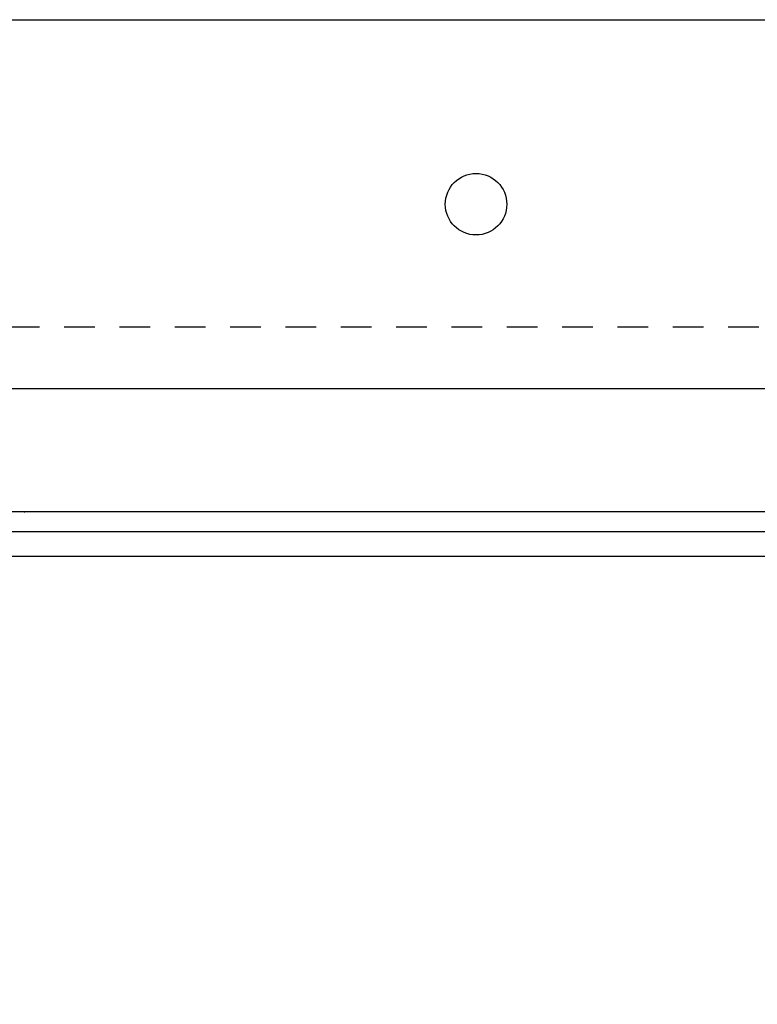
# Model space of a CAD drawing. Extents: x 362 to 598, y 227 to 321.
# Drawn here: x 553 to 556, y 271 to 275 of the extents above; entities that cross this region are included whole.
import ezdxf

# ---------------------------------------------------------------- set-up
doc = ezdxf.new("R2010")
doc.units = 0
doc.header["$MEASUREMENT"] = 0
doc.linetypes.add('HIDDEN2', pattern=[0.1875, 0.125, -0.0625])
for name, color, linetype in [('Dimension', 1, 'Continuous'), ('Hidden', 3, 'HIDDEN2'), ('OBJECT', 4, 'Continuous'), ('OBJECT_1', 4, 'Continuous')]:
    doc.layers.add(name, color=color, linetype=linetype)
doc.layers.add('NO PRINT', color=9, linetype='Continuous', plot=False)
doc.styles.add('ROMANS', font='romans.shx')
doc.dimstyles.new('ELEVATION_ARCH[DEC]', dxfattribs={"dimtxt": 0.125, "dimasz": 0.18, "dimexe": 0.06, "dimexo": 0.063, "dimgap": 0.09, "dimtad": 0, "dimdec": 4, "dimzin": 0, "dimdsep": 46, "dimlunit": 4, "dimtxsty": 'ROMANS', "dimcen": 0, "dimclrd": 1, "dimclre": 1, "dimclrt": 2, "dimadec": 0, "dimazin": 0, "dimtfac": 1, "dimtdec": 4, "dimtofl": 0, "dimtmove": 0, "dimatfit": 3, "dimfxl": 0, "dimtolj": 1, "dimtzin": 0, "dimarcsym": 0})

# ---------------------------------------------------------------- blocks, each defined once
blk = doc.blocks.new('*D775')
at = {"layer": 'Defpoints', "color": 0, "transparency": 16777216}
for p in [(552.1578, 274.6242), (559.7835, 268.4532), (561.2835, 268.4532)]:
    blk.add_point(p, dxfattribs=at)
at = {"layer": 'Dimension', "color": 1, "lineweight": -2, "transparency": 16777216}
for p, q in [((552.2208, 274.6242), (561.3435, 274.6242)), ((561.2835, 274.4442), (561.2835, 271.9263)), ((561.2835, 268.6332), (561.2835, 271.1511)), ((559.8465, 268.4532), (561.3435, 268.4532))]:
    blk.add_line(p, q, dxfattribs=at)
at = {"layer": 'Dimension', "color": 1, "transparency": 16777216}
for points in [[(561.2535, 274.4442), (561.3135, 274.4442), (561.2835, 274.6242)], [(561.2535, 268.6332), (561.3135, 268.6332), (561.2835, 268.4532)]]:
    blk.add_solid(points, dxfattribs=at)
at = {"layer": 'Dimension', "color": 2, "transparency": 16777216, "insert": (561.2835, 271.5387), "char_height": 0.125, "attachment_point": 5, "rotation": 90, "style": 'ROMANS', "bg_fill": 3, "box_fill_scale": 1.25, "bg_fill_color": 256, "bg_fill_true_color": 13158600, "bg_fill_transparency": 0}
blk.add_mtext('\\A1;VARIES', dxfattribs=at)
blk = doc.blocks.new('518052')
at = {"layer": 'Hidden'}
blk.add_line((6.5, 0.25), (-6.5, 0.25), dxfattribs=at)
at = {"layer": 'OBJECT'}
blk.add_line((6.5, 0), (-6.5, 0), dxfattribs=at)
blk.add_circle((4, 0.75), 0.125, dxfattribs=at)

msp = doc.modelspace()

# ---------------------------------------------------------------- linework, layer by layer
at = {"layer": 'NO PRINT'}
msp.add_point((553.29781, 272.62418), dxfattribs=at)

# ---------------------------------------------------------------- next in the draw order: dimensions: what is measured, and where the dimension line sits
at = {"layer": 'Dimension'}
dim = msp.add_linear_dim(base=(561.28354, 268.4532), p1=(552.15781, 274.6242), p2=(559.78354, 268.4532), angle=90, text='VARIES', dimstyle='ELEVATION_ARCH[DEC]', dxfattribs=at)
dim.commit()
dim.dimension.update_dxf_attribs({"geometry": '*D775', "text_midpoint": (561.28354, 271.5387)})

# ---------------------------------------------------------------- next in the draw order: linework, layer by layer
at = {"layer": 'Defpoints'}
msp.add_point((553.29781, 272.62418), dxfattribs=at)
at = {"layer": 'OBJECT_1'}
for p, q in [((559.78354, 272.6242), (543.93713, 272.6242)), ((559.78354, 272.6242), (552.00381, 272.6242)), ((559.78354, 272.5432), (543.93713, 272.5432)), ((559.78354, 272.5432), (552.00381, 272.5432)), ((543.93713, 272.4442), (559.78354, 272.4442)), ((552.92281, 272.4442), (559.78354, 272.4442))]:
    msp.add_line(p, q, dxfattribs=at)

# ---------------------------------------------------------------- next in the draw order: block references
msp.add_blockref('518052', (551.13324, 273.1242), dxfattribs=at)

doc.saveas('drawing.dxf')
